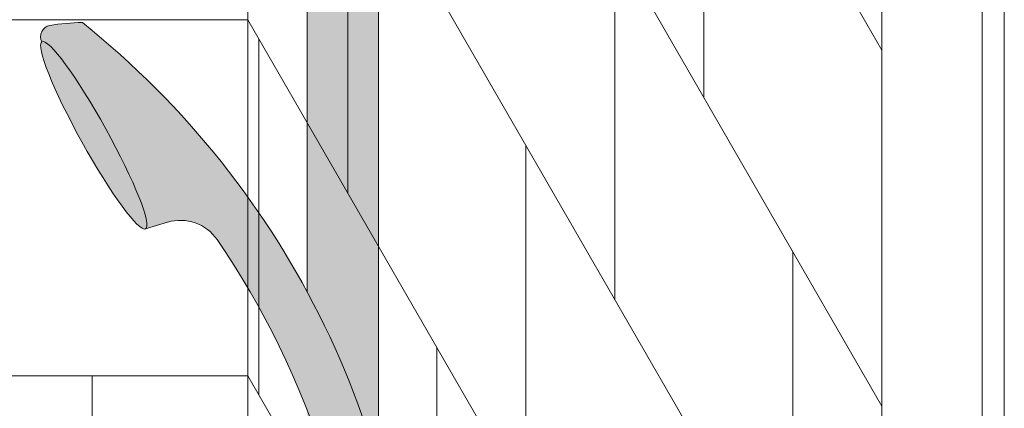
# Model space of a CAD drawing. Units: inches. Extents: x -4 to 891, y -14 to 431.
# Drawn here: x 144 to 155, y 405 to 410 of the extents above; entities that cross this region are included whole.
import ezdxf

# ---------------------------------------------------------------- set-up
doc = ezdxf.new("R2010")
doc.units = ezdxf.units.IN
doc.header["$LTSCALE"] = 0.375
doc.header["$MEASUREMENT"] = 0
doc.layers.get('0').update_dxf_attribs({"lineweight": 13})
doc.layers.add('FILL1', color=254, linetype='Continuous', lineweight=13)
doc.layers.add('OBJECT', color=7, linetype='Continuous', lineweight=13)

# ---------------------------------------------------------------- blocks, each defined once
blk = doc.blocks.new('A$C266968C0')
for p, q in [((40.71345950737492, 100.6733938895365), (40.71345950737465, 60.6733938895365)), ((40.71345950737395, 92.67339388953663), (47.83845950737408, 80.3325318856083)), ((49.21345950737408, 88.89951918371602), (49.21345950737408, 13.52451918371615)), ((40.71345950737393, 88.67339388953668), (47.83845950737408, 76.3325318856083)), ((47.83845950737408, 88.33253188560829), (47.83845950737408, 12.8325318856083)), ((48.96345950737408, 88.33253188560829), (48.96345950737408, 12.8325318856083)), ((40.7134595073739, 84.67339388953671), (47.83845950737408, 72.3325318856083)), ((45.83845950737408, 79.79663350074598), (45.83845950737408, 83.79663350074603)), ((41.83845950737408, 78.72483673102145), (41.83845950737408, 82.72483673102144)), ((44.83845950737408, 81.52868430831487), (44.83845950737408, 77.52868430831488)), ((13.2134595073741, 80.67339388953633), (40.71345950737479, 80.67339388953764)), ((40.71345950737388, 80.67339388953673), (47.83845950737408, 68.3325318856083)), ((40.83845950737408, 80.4568875385903), (40.83845950737408, 76.4568875385903)), ((43.83845950737407, 75.26073511588372), (43.83845950737408, 79.26073511588372)), ((46.83845950737408, 78.06458269317714), (46.83845950737408, 74.0645826931772)), ((42.83845950737408, 76.99278592345262), (42.83845950737408, 72.99278592345262)), ((13.21345950737413, 76.67339388953674), (40.71345950737475, 76.67339388953717)), ((38.96345950737606, 72.67339388953815), (38.96345950737606, 76.67339388953815)), ((40.71345950737386, 76.67339388953677), (47.83845950737408, 64.3325318856083))]:
    blk.add_line(p, q)
blk = doc.blocks.new('ACXSYM1001 Iso v1.1')
at = {"layer": 'FILL1'}
h = blk.add_hatch(color=256, dxfattribs=at)
h.paths.add_polyline_path([(-1.456249999999955, 67.7991237072048, 0.2750705825011829), (-2.256250000000136, 67.79912370720507), (-2.256250000000137, 62.50450768442025, -0.0534920330374626), (-1.456249999999955, 60.54768113137666)])
edge = h.paths.add_edge_path()
edge.add_ellipse((-2.706249999999955, 68.38774913813673), major_axis=(1.548178985423311e-15, -0.5886254309316294), ratio=0.2795258894038889, start_angle=0, end_angle=179.9999999999999)
edge.add_ellipse((-2.706249999999955, 68.38774913813673), major_axis=(1.548178985423311e-15, -0.5886254309316294), ratio=0.2795258894038889, start_angle=179.9999999999999, end_angle=359.9999999999999)
edge = h.paths.add_edge_path()
edge.add_ellipse((-2.556250000000091, 68.38774913813673), major_axis=(1.548178985423311e-15, -0.5886254309316294), ratio=0.2795258894038889, start_angle=0, end_angle=180)
edge.add_line((-2.556250000000092, 68.97637456906835), (-2.706249999999955, 68.97637456906835))
edge.add_ellipse((-2.706249999999955, 68.38774913813673), major_axis=(1.548178985423311e-15, -0.5886254309316294), ratio=0.2795258894038889, start_angle=0, end_angle=179.9999999999999, ccw=False)
edge.add_line((-2.68586296848482, 67.7991237072051), (-2.55625000000009, 67.7991237072051))
edge = h.paths.add_edge_path()
edge.add_ellipse((-0.15625, 68.38774913813673), major_axis=(1.548178985423311e-15, -0.5886254309316294), ratio=0.2795258894038889, start_angle=0, end_angle=180)
edge.add_line((-0.1562500000000002, 68.97637456906835), (-1.456250000000454, 68.97637456906835))
edge.add_arc((-1.856250000000272, 69.64844656327291), 0.7821002272048914, 239.2399781411747, 300.76002185882527, ccw=False)
edge.add_line((-2.256250000000091, 68.97637456906835), (-2.53700751915861, 68.97637456906835))
edge.add_ellipse((-2.556250000000091, 68.38774913813673), major_axis=(1.548178985423311e-15, -0.5886254309316294), ratio=0.2795258894038889, start_angle=0, end_angle=180, ccw=False)
edge.add_line((-2.537007519158609, 67.7991237072051), (-2.256250000000088, 67.7991237072051))
edge.add_arc((-1.856250000000272, 67.12705171300054), 0.782100227204891, 59.2399781411749, 120.7600218588251, ccw=False)
edge.add_line((-1.456250000000456, 67.7991237072051), (-0.1562499999999987, 67.7991237072051))
edge = h.paths.add_edge_path()
edge.add_ellipse((-0.15625, 68.38774913813673), major_axis=(2.057527433826359e-15, -0.7822822708438589), ratio=0.2795258894038889, start_angle=359.9999999999999, end_angle=540)
edge.add_ellipse((-0.15625, 68.38774913813673), major_axis=(2.057527433826359e-15, -0.7822822708438589), ratio=0.2795258894038889, start_angle=540, end_angle=581.1972659743215)
edge.add_line((-0.3002765529107916, 68.97637456906835), (-0.1370075191585203, 68.97637456906835))
edge.add_ellipse((-0.15625, 68.38774913813673), major_axis=(1.548178985423311e-15, -0.5886254309316294), ratio=0.2795258894038889, start_angle=0, end_angle=180, ccw=False)
edge.add_line((-0.1562499999999984, 67.7991237072051), (-0.3002765529107878, 67.7991237072051))
edge.add_ellipse((-0.15625, 68.38774913813673), major_axis=(2.057527433826359e-15, -0.7822822708438589), ratio=0.2795258894038889, start_angle=318.8027340256784, end_angle=359.9999999999999)
edge = h.paths.add_edge_path()
edge.add_ellipse((0, 68.38774913813673), major_axis=(2.057527433826359e-15, -0.7822822708438589), ratio=0.2795258894038889, start_angle=0, end_angle=180)
edge.add_line((-2.220446049250313e-15, 69.17003140898059), (-0.1562500000000016, 69.17003140898059))
edge.add_ellipse((-0.15625, 68.38774913813673), major_axis=(2.057527433826359e-15, -0.7822822708438589), ratio=0.2795258894038889, start_angle=359.99999999999994, end_angle=540, ccw=False)
edge.add_line((-0.1306767732613447, 67.60546686729286), (2.220446049250313e-15, 67.60546686729286))
h.paths.add_polyline_path([(-1.456249999999955, 70.35637456906836), (-2.256250000000136, 70.35637456906835), (-2.256250000000136, 68.97637456906838, 0.2750705825011829), (-1.456249999999955, 68.97637456906865)])
h.paths.add_polyline_path([(-1.456249999999955, 70.45637456906836), (-2.256250000000136, 70.45637456906836), (-2.256250000000136, 70.35637456906835), (-1.456249999999955, 70.35637456906836)])
edge = h.paths.add_edge_path()
edge.add_ellipse((-0.15625, 43), major_axis=(2.057527433826359e-15, -0.7822822708438589), ratio=0.2795258894038889, start_angle=359.9999999999999, end_angle=539.9999999999992)
edge.add_ellipse((-0.15625, 43), major_axis=(2.057527433826359e-15, -0.7822822708438589), ratio=0.2795258894038889, start_angle=539.9999999999992, end_angle=581.1972659743215)
edge.add_line((-0.3002765529108729, 43.58862543093161), (-0.1562500000000808, 43.58862543093162))
edge.add_ellipse((-0.15625, 43), major_axis=(1.548178985423311e-15, -0.5886254309316294), ratio=0.2795258894038889, start_angle=0, end_angle=180, ccw=False)
edge.add_line((-0.15625, 42.41137456906836), (-0.3002765529107938, 42.41137456906836))
edge.add_ellipse((-0.15625, 43), major_axis=(2.057527433826359e-15, -0.7822822708438589), ratio=0.2795258894038889, start_angle=318.8027340256784, end_angle=359.9999999999999)
edge = h.paths.add_edge_path()
edge.add_ellipse((-0.15625, 43), major_axis=(1.548178985423311e-15, -0.5886254309316294), ratio=0.2795258894038889, start_angle=0, end_angle=180)
edge.add_line((-0.15625, 43.58862543093161), (-1.077571476022872, 43.58862543093162))
edge.add_line((-1.077571476022968, 43.58862543093161), (-1.077571476022968, 43.54663600975729))
edge.add_arc((-1.140071476022968, 43.54663600975732), 0.06250000000011369, 270.0000000001563, 359.99999999997397, ccw=False)
edge.add_arc((-1.14007147602274, 43.42163600975744), 0.06249999999977262, 2.5977442419389263e-11, 90.00000000015632, ccw=False)
edge.add_line((-1.077571476022968, 43.42163600975746), (-1.077571476022968, 43.29663600975741))
edge.add_arc((-1.140071476022968, 43.29663600975744), 0.06250000000011369, 270.0000000001563, 359.99999999997397, ccw=False)
edge.add_arc((-1.14007147602274, 43.17163600975755), 0.06249999999977262, 2.5977442419389263e-11, 90.00000000015632, ccw=False)
edge.add_line((-1.077571476022968, 43.17163600975758), (-1.077571476022968, 43.04663600975752))
edge.add_arc((-1.140071476022968, 43.04663600975755), 0.06250000000011369, 270.0000000001563, 359.99999999997397, ccw=False)
edge.add_arc((-1.14007147602274, 42.92163600975766), 0.06249999999977262, 2.5977442419389263e-11, 90.00000000015632, ccw=False)
edge.add_line((-1.077571476022968, 42.92163600975769), (-1.077571476022968, 42.79663600975763))
edge.add_arc((-1.140071476022968, 42.79663600975766), 0.06250000000011369, 270.0000000001563, 359.99999999997397, ccw=False)
edge.add_arc((-1.14007147602274, 42.67163600975778), 0.06249999999977262, 2.5977442419389263e-11, 90.00000000015632, ccw=False)
edge.add_line((-1.077571476022968, 42.6716360097578), (-1.077571476022968, 42.54663600975775))
edge.add_arc((-1.140071476022968, 42.54663600975778), 0.06250000000011369, 270.0000000001563, 359.99999999997397, ccw=False)
edge.add_arc((-1.14007147602274, 42.42163600975789), 0.06249999999977262, 2.5977442419389263e-11, 90.00000000015632, ccw=False)
edge.add_line((-1.077571476022968, 42.42163600975792), (-1.077571476022968, 42.41137456906837))
edge.add_line((-1.077571476022968, 42.41137456906836), (-0.1562500000001146, 42.41137456906834))
edge = h.paths.add_edge_path()
edge.add_ellipse((0, 43), major_axis=(2.057527433826359e-15, -0.7822822708438589), ratio=0.2795258894038889, start_angle=0, end_angle=180)
edge.add_line((0, 43.78228227084384), (-0.1562499999999796, 43.78228227084384))
edge.add_ellipse((-0.15625, 43), major_axis=(2.057527433826359e-15, -0.7822822708438589), ratio=0.2795258894038889, start_angle=359.99999999999994, end_angle=540, ccw=False)
edge.add_line((-0.15625, 42.21771772915613), (2.042810365310288e-14, 42.21771772915613))
h.paths.add_polyline_path([(-1.51507147602274, 40.98413600975854, -0.3436758862996572), (-1.575679548323706, 41.03137456906836), (-2.256250000000136, 41.03137456906836), (-2.256250000000136, 40.93137456906837), (-1.576808097752064, 40.93137456906834, -0.3690970550823461)])
h.paths.add_polyline_path([(-1.577571476022513, 41.17163600975843, -0.4142135623733614), (-1.515071476022513, 41.23413600975843, -0.4142135623728285), (-1.577571476022513, 41.29663600975832), (-1.577571476022513, 41.42163600975832, -0.4142135623733614), (-1.515071476022513, 41.48413600975832, -0.4142135623728285), (-1.577571476022513, 41.5466360097582), (-1.577571476022513, 41.6716360097582, -0.4142135623733614), (-1.515071476022513, 41.7341360097582, -0.4142135623728285), (-1.577571476022513, 41.79663600975809), (-1.577571476022513, 41.92163600975809, -0.4142135623733614), (-1.515071476022513, 41.98413600975809, -0.4142135623728285), (-1.577571476022513, 42.04663600975798), (-1.577571476022513, 42.17163600975798, -0.4142135623733614), (-1.515071476022513, 42.23413600975798, -0.4142135623728285), (-1.577571476022513, 42.29663600975786), (-1.577571476022513, 42.42163600975786, -0.1865065611288609), (-1.561328775461106, 42.46366590683908, 0.2350703940753952), (-2.256250000000136, 42.41137456906836), (-2.256250000000136, 41.03137456906836), (-1.575679548323706, 41.03137456906836, -0.06174758539234895), (-1.577571476022513, 41.04663600975843)])
edge = h.paths.add_edge_path()
edge.add_ellipse((-2.706249999999955, 43), major_axis=(1.548178985423311e-15, -0.5886254309316294), ratio=0.2795258894038889, start_angle=0, end_angle=179.9999999999999)
edge.add_ellipse((-2.706249999999955, 43), major_axis=(1.548178985423311e-15, -0.5886254309316294), ratio=0.2795258894038889, start_angle=179.9999999999999, end_angle=359.9999999999999)
edge = h.paths.add_edge_path()
edge.add_ellipse((-2.556250000000091, 43), major_axis=(1.548178985423311e-15, -0.5886254309316294), ratio=0.2795258894038889, start_angle=0, end_angle=180)
edge.add_line((-2.556250000000091, 43.58862543093161), (-2.706250000000068, 43.58862543093161))
edge.add_ellipse((-2.706249999999955, 43), major_axis=(1.548178985423311e-15, -0.5886254309316294), ratio=0.2795258894038889, start_angle=0, end_angle=179.9999999999999, ccw=False)
edge.add_line((-2.706249999999955, 42.41137456906836), (-2.556249999999975, 42.41137456906836))
edge = h.paths.add_edge_path()
edge.add_line((-1.577571476022513, 43.04663600975752), (-1.577571476022513, 43.17163600975752))
edge.add_arc((-1.515071476022513, 43.17163600975763), 0.06249999999988631, 90.00000000005213, 180.0000000001042, ccw=False)
edge.add_arc((-1.515071476022513, 43.29663600975741), 0.06249999999988633, 180, 269.9999999999479, ccw=False)
edge.add_line((-1.577571476022513, 43.29663600975741), (-1.577571476022513, 43.42163600975741))
edge.add_arc((-1.515071476022513, 43.42163600975752), 0.06249999999988631, 90.00000000005213, 180.0000000001042, ccw=False)
edge.add_arc((-1.51507147602274, 43.54663600975729), 0.06249999999988633, 194.7528066040111, 270.0000000000529, ccw=False)
edge.add_arc((-1.856250000000273, 44.26069742513616), 0.7821002272048913, 239.23997814117348, 291.0360442667646, ccw=False)
edge.add_line((-2.256250000000136, 43.58862543093161), (-2.556250000000122, 43.58862543093161))
edge.add_ellipse((-2.556250000000091, 43), major_axis=(1.548178985423311e-15, -0.5886254309316294), ratio=0.2795258894038889, start_angle=0, end_angle=180, ccw=False)
edge.add_line((-2.556250000000091, 42.41137456906836), (-2.256250000000105, 42.41137456906836))
edge.add_arc((-1.856250000000273, 41.73930257486381), 0.7821002272048914, 67.84652852047492, 120.7600218588266, ccw=False)
edge.add_arc((-1.51507147602274, 42.42163600975798), 0.0624999999998863, 89.99999999990638, 137.7413653225641, ccw=False)
edge.add_arc((-1.515071476022513, 42.54663600975775), 0.06249999999988633, 180, 269.999999999897, ccw=False)
edge.add_line((-1.577571476022513, 42.54663600975775), (-1.577571476022513, 42.67163600975775))
edge.add_arc((-1.515071476022513, 42.67163600975786), 0.06249999999988631, 90.00000000005213, 180.0000000001042, ccw=False)
edge.add_arc((-1.515071476022513, 42.79663600975763), 0.06249999999988633, 180, 269.9999999999479, ccw=False)
edge.add_line((-1.577571476022513, 42.79663600975763), (-1.577571476022513, 42.92163600975763))
edge.add_arc((-1.515071476022513, 42.92163600975775), 0.06249999999988631, 90.00000000005213, 180.0000000001042, ccw=False)
edge.add_arc((-1.515071476022513, 43.04663600975752), 0.06249999999988633, 180, 269.9999999999479, ccw=False)
h.paths.add_polyline_path([(-1.51507147602274, 50.73413600975408, -0.4142135623725954), (-1.577571476022513, 50.796636009754), (-1.577571476022513, 50.921636009754, -0.4142135623733614), (-1.515071476022513, 50.984136009754, -0.4142135623728285), (-1.577571476022513, 51.04663600975388), (-1.577571476022513, 51.17163600975388, -0.4142135623733614), (-1.515071476022513, 51.23413600975388, -0.4142135623728285), (-1.577571476022513, 51.29663600975377), (-1.577571476022513, 51.42163600975377, -0.4142135623733614), (-1.515071476022513, 51.48413600975377, -0.4142135623728285), (-1.577571476022513, 51.54663600975366), (-1.577571476022513, 51.67163600975366, -0.4142135623733614), (-1.515071476022513, 51.73413600975366, -0.4142135623728285), (-1.577571476022513, 51.79663600975354), (-1.577571476022513, 51.92163600975354, -0.4142135623733614), (-1.515071476022513, 51.98413600975354, -0.4142135623728285), (-1.577571476022513, 52.04663600975343), (-1.577571476022513, 52.17163600975343, -0.4142135623733614), (-1.515071476022513, 52.23413600975343, -0.4142135623728285), (-1.577571476022513, 52.29663600975331), (-1.577571476022513, 52.42163600975331, -0.4142135623733614), (-1.515071476022513, 52.48413600975331, -0.4142135623728285), (-1.577571476022513, 52.5466360097532), (-1.577571476022513, 52.6716360097532, -0.4142135623733614), (-1.515071476022513, 52.7341360097532, -0.4142135623728285), (-1.577571476022513, 52.79663600975309), (-1.577571476022513, 52.92163600975309, -0.4142135623733614), (-1.515071476022513, 52.98413600975309, -0.4142135623728285), (-1.577571476022513, 53.04663600975297), (-1.577571476022513, 53.17163600975297, -0.4142135623733614), (-1.515071476022513, 53.23413600975297, -0.4142135623728285), (-1.577571476022513, 53.29663600975286), (-1.577571476022513, 53.42163600975286, -0.4142135623733614), (-1.515071476022513, 53.48413600975286, -0.4142135623728285), (-1.577571476022513, 53.54663600975275), (-1.577571476022513, 53.67163600975275, -0.4142135623733614), (-1.515071476022513, 53.73413600975275, -0.4142135623728285), (-1.577571476022513, 53.79663600975263), (-1.577571476022513, 53.92163600975263, -0.4142135623733614), (-1.515071476022513, 53.98413600975263, -0.4142135623728285), (-1.577571476022513, 54.04663600975252), (-1.577571476022513, 54.17163600975252, -0.4142135623733614), (-1.515071476022513, 54.23413600975252, -0.4142135623728285), (-1.577571476022513, 54.2966360097524), (-1.577571476022513, 54.4216360097524, -0.4142135623733614), (-1.515071476022513, 54.4841360097524, -0.4142135623728285), (-1.577571476022513, 54.54663600975229), (-1.577571476022513, 54.67163600975229, -0.4142135623733614), (-1.515071476022513, 54.73413600975229, -0.4142135623728285), (-1.577571476022513, 54.79663600975218), (-1.577571476022513, 54.92163600975218, -0.4142135623733614), (-1.515071476022513, 54.98413600975218, -0.4142135623728285), (-1.577571476022513, 55.04663600975206), (-1.577571476022513, 55.17163600975206, -0.4142135623733614), (-1.515071476022513, 55.23413600975206, -0.4142135623728285), (-1.577571476022513, 55.29663600975195), (-1.577571476022513, 55.42163600975195, -0.4142135623733614), (-1.515071476022513, 55.48413600975195, -0.4142135623728285), (-1.577571476022513, 55.54663600975184), (-1.577571476022513, 55.67163600975184, -0.4142135623733614), (-1.515071476022513, 55.73413600975184, -0.4142135623728285), (-1.577571476022513, 55.79663600975172), (-1.577571476022513, 55.92163600975172, -0.4142135623733614), (-1.515071476022513, 55.98413600975172, -0.4142135623728285), (-1.577571476022513, 56.04663600975161), (-1.577571476022513, 56.17163600975161, -0.4142135623733614), (-1.515071476022513, 56.23413600975161, -0.4142135623728285), (-1.577571476022513, 56.2966360097515), (-1.577571476022513, 56.4216360097515, -0.4142135623733614), (-1.515071476022513, 56.4841360097515, -0.4142135623728285), (-1.577571476022513, 56.54663600975138), (-1.577571476022513, 56.67163600975138, -0.4142135623733614), (-1.515071476022513, 56.73413600975138, -0.4142135623728285), (-1.577571476022513, 56.79663600975127), (-1.577571476022513, 56.92163600975127, -0.4142135623733614), (-1.515071476022513, 56.98413600975127, -0.4142135623728285), (-1.577571476022513, 57.04663600975115), (-1.577571476022513, 57.17163600975115, -0.4142135623733614), (-1.515071476022513, 57.23413600975115, -0.4142135623728285), (-1.577571476022513, 57.29663600975104), (-1.577571476022513, 57.42163600975104, -0.4142135623733614), (-1.515071476022513, 57.48413600975104, -0.4142135623728285), (-1.577571476022513, 57.54663600975093), (-1.577571476022513, 57.6192488724908, 0.05940806982339353), (-1.672571476022767, 57.57838898238174), (-1.672571476022767, 57.4332503591844, -0.1225301459053211), (-1.890487988482619, 57.65913600975082), (-2.256250000000136, 58.29265439717773), (-2.256250000000136, 43.58862543093161, 0.2291887004457892), (-1.577571476022513, 43.52993135745956), (-1.577571476022513, 43.67163600975729, -0.4142135623733614), (-1.515071476022513, 43.73413600975729, -0.4142135623728285), (-1.577571476022513, 43.79663600975718), (-1.577571476022513, 43.92163600975718, -0.4142135623733614), (-1.515071476022513, 43.98413600975718, -0.4142135623728285), (-1.577571476022513, 44.04663600975707), (-1.577571476022513, 44.17163600975707, -0.4142135623733614), (-1.515071476022513, 44.23413600975707, -0.4142135623728285), (-1.577571476022513, 44.29663600975695), (-1.577571476022513, 44.42163600975695, -0.4142135623733614), (-1.515071476022513, 44.48413600975695, -0.4142135623728285), (-1.577571476022513, 44.54663600975684), (-1.577571476022513, 44.67163600975684, -0.4142135623733614), (-1.515071476022513, 44.73413600975684, -0.4142135623728285), (-1.577571476022513, 44.79663600975672), (-1.577571476022513, 44.92163600975672, -0.4142135623733614), (-1.515071476022513, 44.98413600975672, -0.4142135623728285), (-1.577571476022513, 45.04663600975661), (-1.577571476022513, 45.17163600975661, -0.4142135623733614), (-1.515071476022513, 45.23413600975661, -0.4142135623728285), (-1.577571476022513, 45.2966360097565), (-1.577571476022513, 45.4216360097565, -0.4142135623733614), (-1.515071476022513, 45.4841360097565, -0.4142135623728285), (-1.577571476022513, 45.54663600975638), (-1.577571476022513, 45.67163600975638, -0.4142135623733614), (-1.515071476022513, 45.73413600975638, -0.4142135623728285), (-1.577571476022513, 45.79663600975627), (-1.577571476022513, 45.92163600975627, -0.4142135623733614), (-1.515071476022513, 45.98413600975627, -0.4142135623728285), (-1.577571476022513, 46.04663600975616), (-1.577571476022513, 46.17163600975616, -0.4142135623733614), (-1.515071476022513, 46.23413600975616, -0.4142135623728285), (-1.577571476022513, 46.29663600975604), (-1.577571476022513, 46.42163600975604, -0.4142135623733614), (-1.515071476022513, 46.48413600975604, -0.4142135623728285), (-1.577571476022513, 46.54663600975593), (-1.577571476022513, 46.67163600975593, -0.4142135623733614), (-1.515071476022513, 46.73413600975593, -0.4142135623728285), (-1.577571476022513, 46.79663600975582), (-1.577571476022513, 46.92163600975582, -0.4142135623733614), (-1.515071476022513, 46.98413600975582, -0.4142135623728285), (-1.577571476022513, 47.0466360097557), (-1.577571476022513, 47.1716360097557, -0.4142135623733614), (-1.515071476022513, 47.2341360097557, -0.4142135623728285), (-1.577571476022513, 47.29663600975559), (-1.577571476022513, 47.42163600975559, -0.4142135623733614), (-1.515071476022513, 47.48413600975559, -0.4142135623728285), (-1.577571476022513, 47.54663600975547), (-1.577571476022513, 47.67163600975547, -0.4142135623733614), (-1.515071476022513, 47.73413600975547, -0.4142135623728285), (-1.577571476022513, 47.79663600975536), (-1.577571476022513, 47.92163600975536, -0.4142135623733614), (-1.515071476022513, 47.98413600975536, -0.4142135623728285), (-1.577571476022513, 48.04663600975525), (-1.577571476022513, 48.17163600975525, -0.4142135623733614), (-1.515071476022513, 48.23413600975525, -0.4142135623728285), (-1.577571476022513, 48.29663600975513), (-1.577571476022513, 48.42163600975513, -0.4142135623733614), (-1.515071476022513, 48.48413600975513, -0.4142135623728285), (-1.577571476022513, 48.54663600975502), (-1.577571476022513, 48.67163600975502, -0.4142135623733614), (-1.515071476022513, 48.73413600975502, -0.4142135623728285), (-1.577571476022513, 48.79663600975491), (-1.577571476022513, 48.92163600975491, -0.4142135623733614), (-1.515071476022513, 48.98413600975491, -0.4142135623728285), (-1.577571476022513, 49.04663600975479), (-1.577571476022513, 49.17163600975479, -0.4142135623733614), (-1.515071476022513, 49.23413600975479, -0.4142135623728285), (-1.577571476022513, 49.29663600975468), (-1.577571476022513, 49.42163600975468, -0.4142135623733614), (-1.515071476022513, 49.48413600975468, -0.4142135623728285), (-1.577571476022513, 49.54663600975456), (-1.577571476022513, 49.67163600975456, -0.4142135623733614), (-1.515071476022513, 49.73413600975456, -0.4142135623728285), (-1.577571476022513, 49.79663600975445), (-1.577571476022513, 49.92163600975445, -0.4142135623733614), (-1.515071476022513, 49.98413600975445, -0.4142135623728285), (-1.577571476022513, 50.04663600975434), (-1.577571476022513, 50.17163600975434, -0.4142135623733614), (-1.515071476022513, 50.23413600975434, -0.4142135623728285), (-1.577571476022513, 50.29663600975422), (-1.577571476022513, 50.42163600975422, -0.4142135623733614), (-1.515071476022513, 50.48413600975422, -0.4142135623728285), (-1.577571476022513, 50.54663600975411), (-1.577571476022513, 50.67163600975411, -0.4142135623730618)])
h.paths.add_polyline_path([(-0.9825714760227129, 58.53502166031726), (-0.9825714760227129, 57.4332503591844, 0.5536539201672663)])
edge = h.paths.add_edge_path()
edge.add_line((-0.9825714760227129, 58.53502166031726), (-1.041290972436716, 58.63672681150118))
edge.add_ellipse((-1.432698030150277, 58.71710619329099), major_axis=(-0.4095120590852526, 0.02299490149120434), ratio=0.5329875653828079, start_angle=164.5302877054035, end_angle=207.3390431815905)
edge.add_ellipse((-1.432698030150277, 58.71710619329099), major_axis=(-0.420280991040271, 0.0019046887257729), ratio=0.4051410717308518, start_angle=208.5911171265289, end_angle=222.2267259898803)
edge.add_arc((-10.9754925462571, 57.79791828229332), 9.908439553263221, 0.5106068524829084, 5.979640259197026, ccw=False)
edge.add_line((-1.067446452830609, 57.88621885536105), (-1.077571476022966, 57.7966360097508))
edge.add_arc((-1.140071476022968, 57.79663600975084), 0.06250000000011369, 270.0000000001563, 359.99999999997397, ccw=False)
edge.add_arc((-1.14007147602274, 57.67163600975096), 0.06249999999977262, 2.5977442419389263e-11, 90.00000000015632, ccw=False)
edge.add_line((-1.077571476022968, 57.67163600975098), (-1.077571476022968, 57.58464015450948))
edge.add_arc((-1.354247897043933, 57.34451809077609), 0.3663447112223964, 31.320931009967296, 40.954074782918724, ccw=False)
edge.add_line((-1.041290972436627, 57.53495551036832), (-0.9825714760226276, 57.43325035918442))
edge.add_line((-0.9825714760227129, 57.43325035918443), (-0.982571476022712, 58.53502166031727))
edge = h.paths.add_edge_path()
edge.add_arc((-1.640071476022513, 58.525401887116), 0.6500000000000019, 30.00000000000805, 38.59358331265985)
edge.add_arc((-10.9754925462571, 57.79791828229347), 9.90843955326322, 5.979640259196117, 6.5656604268257865, ccw=False)
edge.add_ellipse((-1.432698030150277, 58.71710619329099), major_axis=(-0.420280991040271, 0.0019046887257729), ratio=0.4051410717308518, start_angle=208.5911171265289, end_angle=222.2267259898803, ccw=False)
edge.add_ellipse((-1.432698030150277, 58.71710619329099), major_axis=(-0.4095120590852526, 0.02299490149120434), ratio=0.5329875653828079, start_angle=164.5302877054035, end_angle=207.3390431815905, ccw=False)
edge.add_line((-1.041290972436627, 58.63672681150118), (-0.9825714760226205, 58.53502166031727))
edge.add_arc((-1.32757147602274, 57.98413600975084), 0.6499999999999975, 29.99999999999892, 57.94255660378599, ccw=False)
edge.add_line((-0.7646549635628617, 58.30913600975083), (-1.077154963562847, 58.8504018871161))
edge = h.paths.add_edge_path()
edge.add_ellipse((-1.432698030150277, 58.71710619329099), major_axis=(-0.420280991040271, 0.0019046887257729), ratio=0.4051410717308518, start_angle=306.92397342878553, end_angle=410.0763599843474, ccw=False)
edge.add_arc((-10.9754925462571, 57.79791828229338), 9.350796431797162, 6.487135436058163, 8.435949464178533)
edge.add_arc((-1.64007147602274, 58.52540188711609), 0.6499999999999986, 97.58480326027079, 209.9999999999996)
edge.add_line((-2.202987988482619, 58.20040188711607), (-1.890487988482636, 57.65913600975082))
edge.add_arc((-1.32757147602274, 57.98413600975084), 0.6499999999999979, 122.05744339621279, 209.9999999999997, ccw=False)
edge.add_line((-1.672571476022767, 58.53502166031726), (-1.703011917565764, 58.58774605167454))
edge = h.paths.add_edge_path()
edge.add_ellipse((-1.432698030150277, 58.71710619329099), major_axis=(-0.420280991040271, 0.0019046887257729), ratio=0.4051410717308518, start_angle=306.9239734287855, end_angle=410.0763599843474)
edge.add_line((-1.703011917565618, 58.58774605167457), (-1.672571476022624, 58.53502166031726))
edge.add_line((-1.672571476022767, 58.53502166031726), (-1.672571476022767, 57.57838898238172))
edge.add_arc((-1.453732453170005, 57.20045253125713), 0.4367224278780759, 106.47306722816529, 120.07241013194539, ccw=False)
edge.add_line((-1.577571476022513, 57.6192488724908), (-1.577571476022513, 57.67163600975093))
edge.add_arc((-1.515071476022513, 57.67163600975104), 0.06249999999988631, 90.00000000005213, 180.0000000001042, ccw=False)
edge.add_arc((-1.51507147602274, 57.79663600975081), 0.06249999999988633, 180, 270.0000000000521, ccw=False)
edge.add_line((-1.577571476022513, 57.79663600975081), (-1.625204398864835, 57.89541428039223))
edge.add_arc((-10.9754925462571, 57.79791828229338), 9.35079643179716, 0.5974047738893864, 6.48713543605834)
h.paths.add_polyline_path([(-1.672571476022767, 58.53502166031726, 0.5536539201672658), (-1.672571476022767, 57.4332503591844)])
h.paths.add_polyline_path([(-1.760953348548583, 59.38840917594933, -0.1662606173095007), (-2.256250000000136, 59.49260988744561), (-2.256250000000136, 59.80501724449826, 0.4631335347233728), (-2.590487988482664, 58.87157157504905), (-2.202987988482619, 58.20040188711607, -0.5340354893146482), (-1.725867239578974, 59.16971476682266, 0.005921923508684469)])
h.paths.add_polyline_path([(-2.256250000000136, 61.17611355913121), (-2.256250000000136, 59.49260988744561, 0.1662606173095014), (-1.760953348548583, 59.38840917594933, 0.04971860678681897)])
h.paths.add_polyline_path([(-2.256250000000136, 60.19234876857359, 0.5627310942029502), (-2.790487988482482, 59.21798173656282), (-2.590487988482664, 58.87157157504905, -0.4631335347233728), (-2.256250000000136, 59.80501724449826)])
h = blk.add_hatch(color=256, dxfattribs=at)
edge = h.paths.add_edge_path()
edge.add_arc((-4.767229225412166, 63.25703961661145), 2.275986276339472, 90.39869806243829, 99.66055371102611)
edge.add_arc((-5.128187769898204, 65.37752326196475), 0.1249999999889725, 99.66055371111592, 209.0109927275483)
edge.add_ellipse((-4.655013401480119, 64.26653625416787), major_axis=(-0.5824902028853103, 1.050364830897507), ratio=0.1235954645628551, start_angle=180, end_angle=360, ccw=False)
edge.add_line((-4.072523198594808, 63.2161714232704), (-3.82608577787687, 63.29045738453667))
edge.add_arc((-3.681779759096344, 62.81173431955705), 0.4999999999997292, 34.505260951094215, 106.7748789717732, ccw=False)
edge.add_arc((-10.9754925462571, 57.79791828229281), 9.350796431797196, 0.5974047738923218, 34.50526095109808, ccw=False)
edge.add_arc((-1.301278563119467, 60.62318027542949), 2.746931974175076, 263.2277649749564, 274.8832029711888)
edge.add_arc((-10.9754925462571, 57.79791828229298), 9.908439553263303, 0.5106068524847356, 51.3203972662039)
h = blk.add_hatch(color=256, dxfattribs=at)
edge = h.paths.add_edge_path()
edge.add_ellipse((-4.655013401479891, 64.26653625416799), major_axis=(-0.5824902028853322, 1.050364830897493), ratio=0.127423938378208, start_angle=0, end_angle=360)
for p, q in [((-2.256250000000136, 67.79912370720511), (-2.256250000000136, 62.50450768441993)), ((-1.456249999999955, 67.7991237072051), (-1.456249999999955, 60.54768113137663)), ((-4.072523198594808, 63.2161714232704), (-3.826085777878234, 63.2904573845363))]:
    blk.add_line(p, q)
for centre, radius, start, end in [((-5.128187769892747, 65.37752326197734), 0.125, 99.66055371075574, 209.0109927313133), ((-4.767229225412166, 63.25703961660838), 2.275986276342513, 90.3986980624111, 99.66055371078198), ((-10.9754925462571, 57.79791828229332), 9.908439553263225, 0.5106068524826971, 51.32039726620462), ((-3.681779759097481, 62.81173431955642), 0.5, 34.50526095110761, 106.7748789717786), ((-10.9754925462571, 57.79791828229332), 9.350796431797157, 0.5974047738895506, 34.50526095110761)]:
    blk.add_arc(centre, radius, start, end)
blk.add_ellipse((-4.655013401479891, 64.26653625416799), major_axis=(-0.5824902028853322, 1.050364830897493), ratio=0.127423938378208)

msp = doc.modelspace()

# ---------------------------------------------------------------- block references
at = {"layer": 'OBJECT'}
for name, p in [('A$C266968C0', (105.6527583616027, 329.0078210149122)), ('ACXSYM1001 Iso v1.1', (149.2907404610071, 344.1157931871717))]:
    msp.add_blockref(name, p, dxfattribs=at)

doc.saveas('drawing.dxf')
